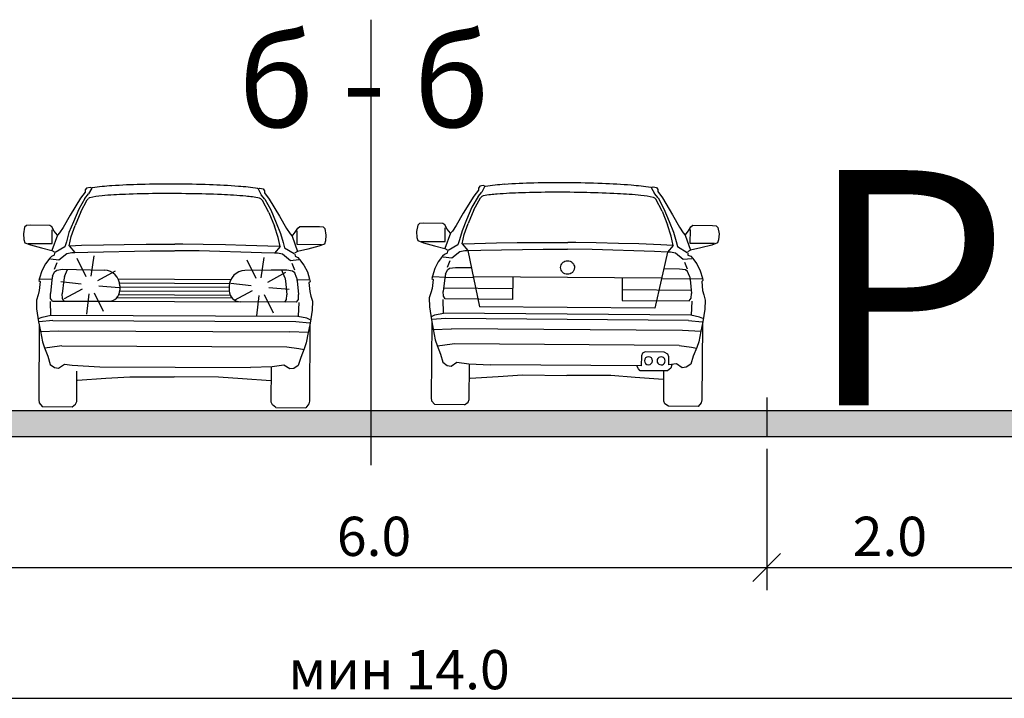
# Model space of a CAD drawing. Units: metres. Extents: x 7527345 to 7528359, y 4825352 to 4825995.
# Drawn here: x 7528196 to 7528226, y 4825494 to 4825515 of the extents above; entities that cross this region are included whole.
import ezdxf

# ---------------------------------------------------------------- set-up
doc = ezdxf.new("R2010")
doc.units = ezdxf.units.M
doc.header["$LTSCALE"] = 0.5
doc.layers.add('140_Poprecni profili', color=250, linetype='Continuous', lineweight=25)
doc.styles.add('Tahoma', font='tahoma.ttf')

msp = doc.modelspace()

# ---------------------------------------------------------------- hatches: boundary and pattern name
at = {"layer": '140_Poprecni profili'}
h = msp.add_hatch(color=256, dxfattribs=at)
h.dxf.hatch_style = 1
h.paths.add_polyline_path([(7528226.471, 4825502.297), (7528226.471, 4825503.097), (7528186.471, 4825503.097), (7528186.471, 4825502.297)])

# ---------------------------------------------------------------- linework, layer by layer
for p, q in [((7528206.369, 4825515.046), (7528206.369, 4825501.426)), ((7528197.64, 4825509.776), (7528197.497, 4825509.587)), ((7528197.641, 4825509.84), (7528197.64, 4825509.776)), ((7528197.682, 4825509.893), (7528197.641, 4825509.84)), ((7528197.786, 4825509.919), (7528197.682, 4825509.893)), ((7528197.838, 4825509.899), (7528197.742, 4825509.718)), ((7528197.838, 4825509.899), (7528197.786, 4825509.919)), ((7528202.926, 4825509.878), (7528202.978, 4825509.897)), ((7528202.926, 4825509.878), (7528203.02, 4825509.695)), ((7528202.978, 4825509.897), (7528203.082, 4825509.87)), ((7528203.082, 4825509.87), (7528203.123, 4825509.816)), ((7528203.123, 4825509.816), (7528203.122, 4825509.752)), ((7528209.66, 4825509.834), (7528209.515, 4825509.646)), ((7528209.647, 4825509.636), (7528209.762, 4825509.776)), ((7528209.702, 4825509.951), (7528209.66, 4825509.898)), ((7528209.66, 4825509.898), (7528209.66, 4825509.834)), ((7528209.806, 4825509.977), (7528209.702, 4825509.951)), ((7528209.858, 4825509.957), (7528209.762, 4825509.776)), ((7528209.858, 4825509.957), (7528209.806, 4825509.977)), ((7528214.945, 4825509.918), (7528214.998, 4825509.937)), ((7528214.945, 4825509.918), (7528215.039, 4825509.735)), ((7528214.998, 4825509.937), (7528215.102, 4825509.91)), ((7528215.102, 4825509.91), (7528215.142, 4825509.856)), ((7528215.142, 4825509.856), (7528215.142, 4825509.792)), ((7528215.142, 4825509.792), (7528215.283, 4825509.602)), ((7528197.497, 4825509.587), (7528197.178, 4825509.068)), ((7528197.629, 4825509.578), (7528197.444, 4825509.253)), ((7528197.501, 4825509.176), (7528197.701, 4825509.539)), ((7528197.629, 4825509.578), (7528197.742, 4825509.718)), ((7528197.701, 4825509.539), (7528197.742, 4825509.582)), ((7528203.06, 4825509.516), (7528203.019, 4825509.56)), ((7528203.132, 4825509.554), (7528203.02, 4825509.695)), ((7528203.256, 4825509.151), (7528203.06, 4825509.516)), ((7528203.122, 4825509.752), (7528203.264, 4825509.563)), ((7528203.132, 4825509.554), (7528203.314, 4825509.228)), ((7528203.264, 4825509.563), (7528203.579, 4825509.041)), ((7528209.515, 4825509.646), (7528209.195, 4825509.128)), ((7528209.647, 4825509.636), (7528209.461, 4825509.312)), ((7528209.519, 4825509.235), (7528209.72, 4825509.597)), ((7528209.72, 4825509.597), (7528209.761, 4825509.64)), ((7528215.078, 4825509.556), (7528215.038, 4825509.6)), ((7528215.151, 4825509.594), (7528215.039, 4825509.735)), ((7528215.273, 4825509.191), (7528215.078, 4825509.556)), ((7528215.151, 4825509.594), (7528215.332, 4825509.266)), ((7528215.283, 4825509.602), (7528215.596, 4825509.079)), ((7528197.444, 4825509.253), (7528197.282, 4825508.864)), ((7528197.501, 4825509.176), (7528197.331, 4825508.758)), ((7528203.314, 4825509.228), (7528203.473, 4825508.838)), ((7528209.461, 4825509.312), (7528209.298, 4825508.924)), ((7528209.519, 4825509.235), (7528209.347, 4825508.817)), ((7528215.273, 4825509.191), (7528215.439, 4825508.77)), ((7528215.332, 4825509.266), (7528215.489, 4825508.876)), ((7528197.178, 4825509.068), (7528196.963, 4825508.696)), ((7528203.256, 4825509.151), (7528203.423, 4825508.732)), ((7528203.579, 4825509.041), (7528203.791, 4825508.666)), ((7528209.195, 4825509.128), (7528208.978, 4825508.756)), ((7528209.298, 4825508.924), (7528209.157, 4825508.595)), ((7528215.489, 4825508.876), (7528215.626, 4825508.546)), ((7528215.596, 4825509.079), (7528215.806, 4825508.704)), ((7528195.787, 4825508.702), (7528195.752, 4825508.502)), ((7528195.843, 4825508.75), (7528195.787, 4825508.702)), ((7528195.957, 4825508.759), (7528195.843, 4825508.75)), ((7528196.556, 4825508.756), (7528195.957, 4825508.759)), ((7528196.617, 4825508.708), (7528196.556, 4825508.756)), ((7528196.691, 4825508.585), (7528196.617, 4825508.708)), ((7528196.629, 4825508.202), (7528196.63, 4825508.623)), ((7528196.789, 4825508.453), (7528196.691, 4825508.585)), ((7528196.963, 4825508.696), (7528196.851, 4825508.524)), ((7528197.282, 4825508.864), (7528197.142, 4825508.535)), ((7528197.212, 4825508.415), (7528197.331, 4825508.758)), ((7528203.539, 4825508.388), (7528203.423, 4825508.732)), ((7528203.473, 4825508.838), (7528203.61, 4825508.508)), ((7528203.791, 4825508.666), (7528203.901, 4825508.494)), ((7528204.061, 4825508.553), (7528204.136, 4825508.676)), ((7528204.121, 4825508.17), (7528204.122, 4825508.591)), ((7528204.136, 4825508.676), (7528204.198, 4825508.723)), ((7528204.198, 4825508.723), (7528204.797, 4825508.721)), ((7528204.797, 4825508.721), (7528204.911, 4825508.711)), ((7528204.911, 4825508.711), (7528204.966, 4825508.663)), ((7528204.966, 4825508.663), (7528204.999, 4825508.462)), ((7528207.803, 4825508.767), (7528207.767, 4825508.566)), ((7528207.859, 4825508.814), (7528207.803, 4825508.767)), ((7528207.973, 4825508.823), (7528207.859, 4825508.814)), ((7528208.572, 4825508.818), (7528207.973, 4825508.823)), ((7528208.633, 4825508.77), (7528208.572, 4825508.818)), ((7528208.706, 4825508.646), (7528208.633, 4825508.77)), ((7528208.643, 4825508.263), (7528208.646, 4825508.685)), ((7528208.804, 4825508.514), (7528208.706, 4825508.646)), ((7528208.867, 4825508.585), (7528208.804, 4825508.514)), ((7528208.978, 4825508.756), (7528208.867, 4825508.585)), ((7528209.157, 4825508.595), (7528209.078, 4825508.317)), ((7528209.227, 4825508.475), (7528209.347, 4825508.817)), ((7528215.554, 4825508.426), (7528215.439, 4825508.77)), ((7528215.806, 4825508.704), (7528215.916, 4825508.531)), ((7528215.977, 4825508.459), (7528216.077, 4825508.59)), ((7528216.077, 4825508.59), (7528216.152, 4825508.712)), ((7528216.135, 4825508.206), (7528216.138, 4825508.627)), ((7528216.152, 4825508.712), (7528216.213, 4825508.759)), ((7528216.213, 4825508.759), (7528216.813, 4825508.755)), ((7528216.813, 4825508.755), (7528216.927, 4825508.745)), ((7528216.927, 4825508.745), (7528216.982, 4825508.696)), ((7528216.982, 4825508.696), (7528217.014, 4825508.495)), ((7528195.752, 4825508.502), (7528195.764, 4825508.325)), ((7528195.764, 4825508.325), (7528195.794, 4825508.226)), ((7528196.789, 4825508.453), (7528196.619, 4825507.992)), ((7528196.851, 4825508.524), (7528196.789, 4825508.453)), ((7528197.142, 4825508.535), (7528197.063, 4825508.257)), ((7528197.146, 4825508.134), (7528197.212, 4825508.415)), ((7528203.602, 4825508.107), (7528203.539, 4825508.388)), ((7528203.61, 4825508.508), (7528203.686, 4825508.229)), ((7528203.901, 4825508.494), (7528203.962, 4825508.422)), ((7528203.962, 4825508.422), (7528204.061, 4825508.553)), ((7528203.962, 4825508.422), (7528204.129, 4825507.96)), ((7528204.986, 4825508.286), (7528204.955, 4825508.187)), ((7528204.999, 4825508.462), (7528204.986, 4825508.286)), ((7528207.767, 4825508.566), (7528207.778, 4825508.39)), ((7528207.778, 4825508.39), (7528207.809, 4825508.291)), ((7528207.809, 4825508.291), (7528207.978, 4825508.224)), ((7528207.904, 4825508.269), (7528208.643, 4825508.263)), ((7528208.804, 4825508.514), (7528208.632, 4825508.054)), ((7528209.078, 4825508.317), (7528209.033, 4825508.159)), ((7528209.16, 4825508.194), (7528209.227, 4825508.475)), ((7528215.616, 4825508.144), (7528215.554, 4825508.426)), ((7528215.626, 4825508.546), (7528215.7, 4825508.267)), ((7528215.916, 4825508.531), (7528215.977, 4825508.459)), ((7528215.977, 4825508.459), (7528216.142, 4825507.996)), ((7528217.001, 4825508.319), (7528216.969, 4825508.22)), ((7528217.014, 4825508.495), (7528217.001, 4825508.319)), ((7528195.794, 4825508.226), (7528195.964, 4825508.159)), ((7528195.89, 4825508.205), (7528196.629, 4825508.202)), ((7528195.964, 4825508.159), (7528196.303, 4825508.068)), ((7528196.303, 4825508.068), (7528196.619, 4825507.992)), ((7528196.619, 4825507.992), (7528196.707, 4825507.938)), ((7528197.02, 4825508.099), (7528196.722, 4825507.923)), ((7528197.063, 4825508.257), (7528197.02, 4825508.099)), ((7528197.146, 4825508.134), (7528197.324, 4825507.93)), ((7528197.156, 4825508.134), (7528197.526, 4825508.149)), ((7528197.526, 4825508.149), (7528198.202, 4825508.165)), ((7528197.72, 4825507.937), (7528199.621, 4825507.981)), ((7528198.202, 4825508.165), (7528198.825, 4825508.177)), ((7528198.825, 4825508.177), (7528199.5, 4825508.184)), ((7528199.5, 4825508.184), (7528200.125, 4825508.187)), ((7528199.621, 4825507.981), (7528200.37, 4825507.978)), ((7528200.125, 4825508.187), (7528200.375, 4825508.187)), ((7528200.624, 4825508.185), (7528200.375, 4825508.187)), ((7528201.126, 4825507.974), (7528200.378, 4825507.978)), ((7528201.249, 4825508.177), (7528200.624, 4825508.185)), ((7528203.027, 4825507.915), (7528201.126, 4825507.974)), ((7528201.924, 4825508.164), (7528201.249, 4825508.177)), ((7528202.547, 4825508.146), (7528201.924, 4825508.164)), ((7528203.223, 4825508.124), (7528202.547, 4825508.146)), ((7528203.593, 4825508.107), (7528203.223, 4825508.124)), ((7528203.602, 4825508.107), (7528203.422, 4825507.904)), ((7528203.686, 4825508.229), (7528203.729, 4825508.07)), ((7528203.729, 4825508.07), (7528204.024, 4825507.892)), ((7528204.859, 4825508.167), (7528204.121, 4825508.17)), ((7528204.445, 4825508.034), (7528204.129, 4825507.96)), ((7528204.785, 4825508.122), (7528204.445, 4825508.034)), ((7528204.955, 4825508.187), (7528204.785, 4825508.122)), ((7528207.978, 4825508.224), (7528208.317, 4825508.131)), ((7528208.317, 4825508.131), (7528208.632, 4825508.054)), ((7528208.632, 4825508.054), (7528208.72, 4825508)), ((7528208.711, 4825507.97), (7528208.707, 4825507.907)), ((7528209.033, 4825508.159), (7528208.736, 4825507.985)), ((7528209.087, 4825507.961), (7528209.245, 4825507.99)), ((7528209.16, 4825508.194), (7528209.338, 4825507.989)), ((7528209.169, 4825508.194), (7528209.54, 4825508.207)), ((7528209.245, 4825507.99), (7528209.338, 4825507.989)), ((7528209.338, 4825507.989), (7528209.733, 4825507.995)), ((7528209.338, 4825507.989), (7528209.696, 4825506.262)), ((7528209.54, 4825508.207), (7528210.216, 4825508.221)), ((7528209.733, 4825507.995), (7528211.635, 4825508.032)), ((7528210.216, 4825508.221), (7528210.839, 4825508.231)), ((7528210.839, 4825508.231), (7528211.514, 4825508.236)), ((7528211.514, 4825508.236), (7528212.139, 4825508.237)), ((7528211.635, 4825508.032), (7528212.383, 4825508.027)), ((7528212.139, 4825508.237), (7528212.389, 4825508.236)), ((7528212.638, 4825508.233), (7528212.389, 4825508.236)), ((7528213.139, 4825508.021), (7528212.391, 4825508.027)), ((7528213.263, 4825508.223), (7528212.638, 4825508.233)), ((7528215.04, 4825507.955), (7528213.139, 4825508.021)), ((7528213.938, 4825508.207), (7528213.263, 4825508.223)), ((7528214.561, 4825508.188), (7528213.938, 4825508.207)), ((7528215.237, 4825508.164), (7528214.561, 4825508.188)), ((7528215.607, 4825508.145), (7528215.237, 4825508.164)), ((7528215.616, 4825508.144), (7528215.435, 4825507.942)), ((7528215.7, 4825508.267), (7528215.742, 4825508.107)), ((7528215.742, 4825508.107), (7528216.037, 4825507.928)), ((7528216.142, 4825507.996), (7528216.053, 4825507.943)), ((7528216.873, 4825508.2), (7528216.135, 4825508.206)), ((7528216.458, 4825508.069), (7528216.142, 4825507.996)), ((7528216.799, 4825508.156), (7528216.458, 4825508.069)), ((7528216.969, 4825508.22), (7528216.799, 4825508.156)), ((7528196.552, 4825507.75), (7528196.419, 4825507.577)), ((7528196.608, 4825507.807), (7528196.552, 4825507.75)), ((7528196.574, 4825507.735), (7528196.836, 4825507.707)), ((7528196.694, 4825507.845), (7528196.608, 4825507.807)), ((7528196.698, 4825507.908), (7528196.694, 4825507.845)), ((7528196.836, 4825507.707), (7528197.074, 4825507.901)), ((7528197.074, 4825507.901), (7528197.232, 4825507.93)), ((7528197.232, 4825507.93), (7528197.324, 4825507.93)), ((7528197.324, 4825507.93), (7528197.72, 4825507.937)), ((7528197.665, 4825507.18), (7528197.392, 4825507.741)), ((7528197.823, 4825507.205), (7528197.911, 4825507.823)), ((7528202.863, 4825507.131), (7528202.591, 4825507.692)), ((7528203.022, 4825507.156), (7528203.11, 4825507.774)), ((7528203.422, 4825507.904), (7528203.027, 4825507.915)), ((7528203.515, 4825507.903), (7528203.422, 4825507.904)), ((7528203.672, 4825507.873), (7528203.515, 4825507.903)), ((7528203.909, 4825507.677), (7528203.672, 4825507.873)), ((7528204.172, 4825507.703), (7528203.909, 4825507.677)), ((7528204.129, 4825507.96), (7528204.04, 4825507.907)), ((7528204.049, 4825507.877), (7528204.052, 4825507.814)), ((7528204.052, 4825507.814), (7528204.138, 4825507.775)), ((7528204.138, 4825507.775), (7528204.193, 4825507.718)), ((7528204.193, 4825507.718), (7528204.325, 4825507.543)), ((7528208.565, 4825507.812), (7528208.431, 4825507.639)), ((7528208.621, 4825507.869), (7528208.565, 4825507.812)), ((7528208.586, 4825507.797), (7528208.848, 4825507.768)), ((7528208.707, 4825507.907), (7528208.621, 4825507.869)), ((7528208.71, 4825507.479), (7528208.795, 4825507.679)), ((7528208.848, 4825507.768), (7528209.087, 4825507.961)), ((7528215.435, 4825507.942), (7528215.04, 4825507.955)), ((7528215.435, 4825507.942), (7528215.051, 4825506.221)), ((7528215.528, 4825507.942), (7528215.435, 4825507.942)), ((7528215.685, 4825507.91), (7528215.528, 4825507.942)), ((7528215.921, 4825507.714), (7528215.685, 4825507.91)), ((7528216.184, 4825507.739), (7528215.921, 4825507.714)), ((7528216.062, 4825507.913), (7528216.064, 4825507.85)), ((7528216.064, 4825507.85), (7528216.151, 4825507.811)), ((7528216.151, 4825507.811), (7528216.206, 4825507.753)), ((7528216.206, 4825507.753), (7528216.337, 4825507.579)), ((7528196.313, 4825507.371), (7528196.244, 4825507.144)), ((7528196.419, 4825507.577), (7528196.313, 4825507.371)), ((7528196.699, 4825507.417), (7528196.783, 4825507.617)), ((7528196.699, 4825507.336), (7528196.767, 4825507.387)), ((7528196.767, 4825507.387), (7528196.943, 4825507.413)), ((7528196.943, 4825507.413), (7528198.223, 4825507.391)), ((7528197.001, 4825507.193), (7528197.095, 4825507.411)), ((7528198.023, 4825507.067), (7528198.568, 4825507.372)), ((7528203.8, 4825507.384), (7528202.52, 4825507.373)), ((7528203.8, 4825507.384), (7528203.327, 4825507.386)), ((7528203.739, 4825507.164), (7528203.647, 4825507.383)), ((7528203.976, 4825507.356), (7528203.8, 4825507.384)), ((7528203.976, 4825507.356), (7528203.8, 4825507.384)), ((7528204.044, 4825507.386), (7528203.961, 4825507.587)), ((7528204.325, 4825507.543), (7528204.429, 4825507.336)), ((7528208.324, 4825507.434), (7528208.255, 4825507.207)), ((7528208.431, 4825507.639), (7528208.324, 4825507.434)), ((7528208.65, 4825507.261), (7528208.71, 4825507.398)), ((7528208.71, 4825507.398), (7528208.778, 4825507.448)), ((7528208.778, 4825507.448), (7528208.954, 4825507.474)), ((7528208.954, 4825507.474), (7528209.426, 4825507.471)), ((7528215.811, 4825507.421), (7528215.339, 4825507.425)), ((7528215.987, 4825507.393), (7528215.811, 4825507.421)), ((7528216.055, 4825507.422), (7528215.973, 4825507.624)), ((7528216.054, 4825507.342), (7528215.987, 4825507.393)), ((7528216.337, 4825507.579), (7528216.44, 4825507.371)), ((7528216.44, 4825507.371), (7528216.506, 4825507.143)), ((7528196.244, 4825507.144), (7528196.225, 4825507.069)), ((7528196.225, 4825507.069), (7528196.265, 4825507.042)), ((7528196.263, 4825507.125), (7528196.642, 4825507.112)), ((7528196.621, 4825507.094), (7528196.574, 4825506.672)), ((7528196.639, 4825507.199), (7528196.621, 4825507.094)), ((7528196.639, 4825507.199), (7528196.699, 4825507.336)), ((7528196.982, 4825507.088), (7528196.935, 4825506.666)), ((7528197.001, 4825507.193), (7528196.982, 4825507.088)), ((7528198.647, 4825507.119), (7528202.093, 4825507.104)), ((7528203.222, 4825507.019), (7528203.767, 4825507.323)), ((7528203.739, 4825507.164), (7528203.757, 4825507.059)), ((7528204.043, 4825507.305), (7528203.976, 4825507.356)), ((7528204.043, 4825507.305), (7528203.976, 4825507.356)), ((7528204.101, 4825507.167), (7528204.043, 4825507.305)), ((7528204.101, 4825507.167), (7528204.043, 4825507.305)), ((7528204.477, 4825507.091), (7528204.098, 4825507.08)), ((7528204.101, 4825507.167), (7528204.119, 4825507.062)), ((7528204.101, 4825507.167), (7528204.119, 4825507.062)), ((7528204.429, 4825507.336), (7528204.496, 4825507.108)), ((7528204.496, 4825507.108), (7528204.514, 4825507.033)), ((7528208.255, 4825507.207), (7528208.235, 4825507.132)), ((7528208.235, 4825507.132), (7528208.275, 4825507.105)), ((7528208.275, 4825507.105), (7528208.243, 4825506.83)), ((7528208.273, 4825507.189), (7528208.653, 4825507.174)), ((7528208.631, 4825507.156), (7528208.582, 4825506.734)), ((7528208.65, 4825507.261), (7528208.631, 4825507.156)), ((7528208.653, 4825507.174), (7528209.508, 4825507.167)), ((7528215.253, 4825507.138), (7528209.508, 4825507.183)), ((7528210.706, 4825507.173), (7528210.7, 4825506.49)), ((7528214.055, 4825507.148), (7528214.05, 4825506.465)), ((7528216.108, 4825507.117), (7528215.253, 4825507.123)), ((7528216.112, 4825507.203), (7528216.054, 4825507.342)), ((7528216.488, 4825507.125), (7528216.108, 4825507.117)), ((7528216.112, 4825507.203), (7528216.129, 4825507.098)), ((7528216.129, 4825507.098), (7528216.171, 4825506.676)), ((7528216.524, 4825507.068), (7528216.484, 4825507.042)), ((7528216.506, 4825507.143), (7528216.524, 4825507.068)), ((7528196.233, 4825506.766), (7528196.196, 4825506.632)), ((7528196.265, 4825507.042), (7528196.233, 4825506.766)), ((7528197.512, 4825506.962), (7528196.892, 4825507.026)), ((7528197.543, 4825506.805), (7528196.994, 4825506.51)), ((7528198.057, 4825506.911), (7528198.679, 4825506.858)), ((7528198.686, 4825506.999), (7528202.053, 4825506.984)), ((7528198.694, 4825506.909), (7528198.694, 4825506.772)), ((7528198.694, 4825506.879), (7528202.044, 4825506.864)), ((7528202.044, 4825506.895), (7528202.043, 4825506.757)), ((7528202.711, 4825506.913), (7528202.09, 4825506.977)), ((7528203.256, 4825506.862), (7528203.877, 4825506.809)), ((7528203.757, 4825507.059), (7528203.801, 4825506.637)), ((7528204.119, 4825507.062), (7528204.163, 4825506.64)), ((7528204.119, 4825507.062), (7528204.163, 4825506.64)), ((7528204.514, 4825507.033), (7528204.474, 4825507.007)), ((7528204.474, 4825507.007), (7528204.504, 4825506.731)), ((7528208.243, 4825506.83), (7528208.205, 4825506.695)), ((7528210.703, 4825506.821), (7528208.594, 4825506.837)), ((7528214.052, 4825506.795), (7528216.161, 4825506.779)), ((7528216.484, 4825507.042), (7528216.513, 4825506.766)), ((7528216.513, 4825506.766), (7528216.548, 4825506.631)), ((7528196.196, 4825506.632), (7528196.149, 4825506.473)), ((7528196.149, 4825506.473), (7528196.154, 4825506.201)), ((7528196.578, 4825506.526), (7528196.574, 4825506.672)), ((7528196.636, 4825506.444), (7528196.578, 4825506.526)), ((7528196.94, 4825506.519), (7528196.935, 4825506.666)), ((7528196.998, 4825506.438), (7528196.94, 4825506.519)), ((7528197.751, 4825506.663), (7528197.673, 4825506.044)), ((7528197.908, 4825506.69), (7528198.191, 4825506.134)), ((7528198.614, 4825506.556), (7528202.121, 4825506.541)), ((7528198.666, 4825506.639), (7528202.07, 4825506.624)), ((7528198.693, 4825506.759), (7528202.044, 4825506.744)), ((7528202.742, 4825506.756), (7528202.192, 4825506.461)), ((7528202.949, 4825506.614), (7528202.872, 4825505.995)), ((7528203.107, 4825506.641), (7528203.389, 4825506.085)), ((7528203.736, 4825506.409), (7528203.795, 4825506.49)), ((7528203.795, 4825506.49), (7528203.801, 4825506.637)), ((7528204.098, 4825506.413), (7528204.157, 4825506.493)), ((7528204.098, 4825506.413), (7528204.157, 4825506.493)), ((7528204.157, 4825506.493), (7528204.163, 4825506.64)), ((7528204.157, 4825506.493), (7528204.163, 4825506.64)), ((7528204.504, 4825506.731), (7528204.54, 4825506.596)), ((7528204.54, 4825506.596), (7528204.586, 4825506.437)), ((7528208.205, 4825506.695), (7528208.157, 4825506.537)), ((7528208.157, 4825506.537), (7528208.161, 4825506.264)), ((7528208.57, 4825506.495), (7528208.586, 4825506.073)), ((7528208.587, 4825506.588), (7528208.582, 4825506.734)), ((7528208.644, 4825506.506), (7528208.587, 4825506.588)), ((7528210.7, 4825506.49), (7528208.644, 4825506.506)), ((7528214.05, 4825506.465), (7528216.106, 4825506.449)), ((7528216.106, 4825506.449), (7528216.165, 4825506.529)), ((7528216.165, 4825506.529), (7528216.171, 4825506.676)), ((7528216.548, 4825506.631), (7528216.593, 4825506.472)), ((7528216.593, 4825506.472), (7528216.585, 4825506.2)), ((7528196.154, 4825506.201), (7528196.214, 4825505.805)), ((7528196.562, 4825506.433), (7528196.579, 4825506.011)), ((7528196.636, 4825506.444), (7528198.356, 4825506.437)), ((7528198.356, 4825506.437), (7528202.378, 4825506.42)), ((7528204.098, 4825506.413), (7528202.378, 4825506.42)), ((7528204.172, 4825506.4), (7528204.151, 4825505.978)), ((7528204.578, 4825506.165), (7528204.514, 4825505.77)), ((7528204.586, 4825506.437), (7528204.578, 4825506.165)), ((7528208.161, 4825506.264), (7528208.22, 4825505.869)), ((7528215.051, 4825506.221), (7528209.696, 4825506.262)), ((7528216.18, 4825506.436), (7528216.158, 4825506.014)), ((7528216.585, 4825506.2), (7528216.52, 4825505.805)), ((7528196.215, 4825505.907), (7528196.32, 4825505.955)), ((7528196.32, 4825505.955), (7528196.589, 4825506.008)), ((7528196.579, 4825506.011), (7528204.151, 4825505.978)), ((7528204.41, 4825505.92), (7528204.142, 4825505.975)), ((7528204.515, 4825505.872), (7528204.41, 4825505.92)), ((7528208.22, 4825505.869), (7528208.277, 4825505.584)), ((7528208.221, 4825505.97), (7528208.326, 4825506.018)), ((7528208.659, 4825505.91), (7528208.239, 4825505.875)), ((7528208.326, 4825506.018), (7528208.595, 4825506.07)), ((7528216.158, 4825506.014), (7528208.586, 4825506.073)), ((7528216.082, 4825505.853), (7528208.659, 4825505.91)), ((7528216.416, 4825505.955), (7528216.148, 4825506.012)), ((7528216.521, 4825505.907), (7528216.416, 4825505.955)), ((7528196.214, 4825505.805), (7528196.272, 4825505.521)), ((7528196.227, 4825505.741), (7528196.218, 4825503.422)), ((7528196.653, 4825505.849), (7528196.233, 4825505.811)), ((7528196.653, 4825505.849), (7528204.076, 4825505.817)), ((7528204.076, 4825505.817), (7528204.496, 4825505.776)), ((7528204.514, 4825505.77), (7528204.455, 4825505.486)), ((7528204.501, 4825505.705), (7528204.491, 4825503.387)), ((7528208.233, 4825505.804), (7528208.215, 4825503.485)), ((7528208.274, 4825505.578), (7528208.839, 4825505.598)), ((7528208.277, 4825505.584), (7528208.333, 4825505.26)), ((7528215.898, 4825505.544), (7528208.839, 4825505.598)), ((7528216.082, 4825505.853), (7528216.502, 4825505.811)), ((7528216.52, 4825505.805), (7528216.459, 4825505.521)), ((7528216.506, 4825505.74), (7528216.488, 4825503.422)), ((7528196.269, 4825505.515), (7528196.834, 4825505.537)), ((7528196.272, 4825505.521), (7528196.329, 4825505.197)), ((7528196.834, 4825505.537), (7528203.893, 4825505.507)), ((7528204.458, 4825505.48), (7528203.893, 4825505.507)), ((7528204.455, 4825505.486), (7528204.394, 4825505.163)), ((7528208.333, 4825505.26), (7528208.397, 4825505.08)), ((7528216.462, 4825505.515), (7528215.898, 4825505.544)), ((7528216.459, 4825505.521), (7528216.398, 4825505.198)), ((7528196.329, 4825505.197), (7528196.393, 4825505.017)), ((7528196.554, 4825505.026), (7528196.393, 4825504.999)), ((7528196.393, 4825505.017), (7528196.494, 4825504.754)), ((7528196.925, 4825505.072), (7528196.554, 4825505.026)), ((7528196.925, 4825505.072), (7528203.798, 4825505.043)), ((7528203.798, 4825505.043), (7528204.168, 4825504.993)), ((7528204.168, 4825504.993), (7528204.329, 4825504.966)), ((7528204.329, 4825504.984), (7528204.226, 4825504.721)), ((7528204.394, 4825505.163), (7528204.329, 4825504.984)), ((7528208.557, 4825505.088), (7528208.396, 4825505.062)), ((7528208.397, 4825505.08), (7528208.497, 4825504.816)), ((7528208.928, 4825505.133), (7528208.557, 4825505.088)), ((7528215.801, 4825505.08), (7528208.928, 4825505.133)), ((7528215.801, 4825505.08), (7528216.171, 4825505.029)), ((7528216.171, 4825505.029), (7528216.331, 4825505.001)), ((7528216.332, 4825505.019), (7528216.228, 4825504.756)), ((7528216.398, 4825505.198), (7528216.332, 4825505.019)), ((7528196.494, 4825504.754), (7528196.571, 4825504.508)), ((7528204.226, 4825504.721), (7528204.147, 4825504.476)), ((7528208.497, 4825504.816), (7528208.572, 4825504.57)), ((7528214.64, 4825504.77), (7528214.637, 4825504.458)), ((7528214.676, 4825504.847), (7528214.64, 4825504.77)), ((7528214.752, 4825504.888), (7528214.676, 4825504.847)), ((7528215.337, 4825504.884), (7528214.752, 4825504.888)), ((7528215.446, 4825504.824), (7528215.337, 4825504.884)), ((7528215.479, 4825504.738), (7528215.446, 4825504.824)), ((7528215.477, 4825504.49), (7528215.479, 4825504.738)), ((7528216.228, 4825504.756), (7528216.148, 4825504.512)), ((7528196.571, 4825504.508), (7528196.703, 4825504.411)), ((7528196.703, 4825504.411), (7528196.826, 4825504.396)), ((7528196.826, 4825504.396), (7528197.003, 4825504.512)), ((7528197.003, 4825504.512), (7528197.242, 4825504.478)), ((7528197.15, 4825504.493), (7528197.15, 4825504.491)), ((7528197.242, 4825504.478), (7528198.081, 4825504.436)), ((7528198.081, 4825504.436), (7528202.693, 4825504.416)), ((7528203.351, 4825504.434), (7528202.693, 4825504.416)), ((7528203.327, 4825503.348), (7528203.332, 4825504.414)), ((7528203.715, 4825504.484), (7528203.351, 4825504.434)), ((7528203.89, 4825504.366), (7528203.715, 4825504.484)), ((7528204.014, 4825504.38), (7528203.89, 4825504.366)), ((7528204.147, 4825504.476), (7528204.014, 4825504.38)), ((7528208.572, 4825504.57), (7528208.704, 4825504.473)), ((7528208.704, 4825504.473), (7528208.827, 4825504.457)), ((7528208.827, 4825504.457), (7528209.004, 4825504.573)), ((7528209.004, 4825504.573), (7528209.368, 4825504.519)), ((7528209.368, 4825504.519), (7528210.025, 4825504.493)), ((7528209.378, 4825503.432), (7528209.386, 4825504.498)), ((7528214.637, 4825504.458), (7528210.025, 4825504.493)), ((7528214.55, 4825504.368), (7528214.506, 4825504.459)), ((7528214.599, 4825504.311), (7528214.55, 4825504.368)), ((7528215.546, 4825504.39), (7528215.435, 4825504.309)), ((7528215.716, 4825504.521), (7528215.477, 4825504.49)), ((7528215.568, 4825504.498), (7528215.546, 4825504.39)), ((7528215.569, 4825504.504), (7528215.569, 4825504.501)), ((7528215.891, 4825504.403), (7528215.716, 4825504.521)), ((7528216.015, 4825504.417), (7528215.891, 4825504.403)), ((7528216.148, 4825504.512), (7528216.015, 4825504.417)), ((7528197.381, 4825503.373), (7528197.385, 4825504.296)), ((7528197.405, 4825504.029), (7528198.267, 4825504.085)), ((7528198.267, 4825504.085), (7528199.005, 4825504.13)), ((7528199.005, 4825504.13), (7528200.357, 4825504.121)), ((7528201.71, 4825504.119), (7528200.357, 4825504.121)), ((7528202.447, 4825504.067), (7528201.71, 4825504.119)), ((7528203.308, 4825504.003), (7528202.447, 4825504.067)), ((7528209.405, 4825504.088), (7528210.267, 4825504.141)), ((7528210.267, 4825504.141), (7528211.005, 4825504.184)), ((7528211.005, 4825504.184), (7528212.357, 4825504.17)), ((7528213.71, 4825504.163), (7528212.357, 4825504.17)), ((7528214.447, 4825504.109), (7528213.71, 4825504.163)), ((7528215.308, 4825504.042), (7528214.447, 4825504.109)), ((7528215.435, 4825504.309), (7528214.599, 4825504.311)), ((7528215.325, 4825503.387), (7528215.332, 4825504.309)), ((7528208.215, 4825503.485), (7528208.229, 4825503.394)), ((7528218.471, 4825503.497), (7528218.471, 4825502.297)), ((7528196.218, 4825503.422), (7528196.232, 4825503.331)), ((7528196.232, 4825503.331), (7528196.325, 4825503.217)), ((7528196.325, 4825503.217), (7528197.236, 4825503.213)), ((7528197.236, 4825503.213), (7528197.343, 4825503.292)), ((7528197.343, 4825503.292), (7528197.381, 4825503.373)), ((7528203.364, 4825503.267), (7528203.327, 4825503.348)), ((7528203.47, 4825503.187), (7528203.364, 4825503.267)), ((7528203.47, 4825503.187), (7528204.382, 4825503.183)), ((7528204.476, 4825503.296), (7528204.382, 4825503.183)), ((7528204.491, 4825503.387), (7528204.476, 4825503.296)), ((7528208.229, 4825503.394), (7528208.322, 4825503.28)), ((7528209.233, 4825503.273), (7528208.322, 4825503.28)), ((7528209.233, 4825503.273), (7528209.341, 4825503.352)), ((7528209.341, 4825503.352), (7528209.378, 4825503.432)), ((7528215.361, 4825503.305), (7528215.325, 4825503.387)), ((7528215.467, 4825503.225), (7528215.361, 4825503.305)), ((7528216.379, 4825503.218), (7528215.467, 4825503.225)), ((7528216.473, 4825503.331), (7528216.379, 4825503.218)), ((7528216.488, 4825503.422), (7528216.473, 4825503.331)), ((7528186.471, 4825503.097), (7528226.471, 4825503.097)), ((7528186.471, 4825502.297), (7528226.471, 4825502.297)), ((7528218.471, 4825501.926), (7528218.471, 4825497.602)), ((7528218.047, 4825497.873), (7528218.895, 4825498.721)), ((7528178.471, 4825498.297), (7528234.471, 4825498.297)), ((7528178.471, 4825494.297), (7528234.471, 4825494.297))]:
    msp.add_line(p, q, dxfattribs=at)
for centre, radius, start, end in [((7528198.163, 4825508.165), 1.765, 100.0281, 100.6125), ((7528198.821, 4825503.796), 6.183, 93.4261, 98.9819), ((7528199.848, 4825489.393), 20.621, 91.4073, 93.8819), ((7528200.224, 4825476.28), 33.74, 89.7203, 91.5001), ((7528200.255, 4825476.378), 33.642, 87.9884, 89.7717), ((7528200.753, 4825489.59), 20.421, 85.5917, 88.0825), ((7528201.907, 4825503.916), 6.049, 80.4214, 86.0597), ((7528202.558, 4825508.001), 1.912, 78.9277, 79.3116), ((7528197.761, 4825509.566), 0.0252, 127.4534, 138.4448), ((7528197.812, 4825509.492), 0.115, 107.099, 125.4587), ((7528198.267, 4825507.724), 1.94, 93.3809, 104.613), ((7528199.352, 4825496.08), 13.634, 92.0375, 95.0447), ((7528200.086, 4825478.073), 31.656, 90.4961, 92.2062), ((7528200.206, 4825468.503), 41.226, 89.1152, 90.5483), ((7528200.356, 4825476.388), 33.34, 87.5123, 89.1641), ((7528201.171, 4825494.255), 15.455, 84.8902, 87.6548), ((7528202.368, 4825507.022), 2.632, 76.9652, 86.0881), ((7528202.901, 4825509.361), 0.234, 63.5636, 74.9308), ((7528202.977, 4825509.516), 0.0606, 48.9585, 62.9053), ((7528203, 4825509.542), 0.0261, 41.7349, 48.1269), ((7528198.214, 4825506.911), 0.48, 359.7561, 89), ((7528202.524, 4825506.893), 0.48, 90.5125, 179.7564), ((7528198.358, 4825506.773), 0.336, 269.7561, 359.7561), ((7528202.379, 4825506.756), 0.336, 179.7564, 269.7564)]:
    msp.add_arc(centre, radius, start, end, dxfattribs=at)
at = {"layer": '140_Poprecni profili', "extrusion": (0, 0, -1)}
for centre, major_axis, ratio, start_param, end_param in [((7528210.203, 4825508.076), (1.328, 1.376), 1, -0.949257, -0.942558), ((7528210.806, 4825503.983), (4.202, 4.351), 1, -0.923188, -0.824781), ((7528211.789, 4825489.645), (14.185, 14.689), 1, -0.832949, -0.789476), ((7528212.027, 4825476.439), (23.16, 23.983), 1, -0.799429, -0.7706), ((7528212.129, 4825476.427), (23.37, 24.2), 1, -0.791119, -0.759995), ((7528212.083, 4825468.553), (28.638, 29.656), 1, -0.771452, -0.74644), ((7528212.158, 4825476.329), (-24.271, 23.438), 1, 0.809905, 0.840969), ((7528212.691, 4825489.437), (14.325, 14.834), 1, -0.731448, -0.688258), ((7528213.89, 4825503.826), (4.295, 4.447), 1, -0.696214, -0.599246), ((7528214.6, 4825508.187), (1.226, 1.27), 0.999998, -0.580987, -0.570787), ((7528209.78, 4825509.623), (-0.0188, 0.0182), 0.999999, 6.255588, 6.367148), ((7528209.802, 4825509.596), (-0.0436, 0.0421), 1, 0.098477, 0.341894), ((7528209.876, 4825509.44), (-0.168, 0.162), 1, 0.353384, 0.55178), ((7528210.381, 4825507.095), (1.829, 1.894), 1, -0.98351, -0.824284), ((7528211.426, 4825494.314), (10.736, 11.117), 1, -0.845192, -0.79694), ((7528212.318, 4825478.12), (21.99, 22.771), 1, -0.74735, -0.717504), ((7528213.267, 4825496.117), (-9.808, 9.471), 1, 0.850348, 0.902833), ((7528214.49, 4825507.748), (1.348, 1.396), 1, -0.697003, -0.500965), ((7528214.967, 4825509.511), (0.0796, 0.0824), 1, -0.457577, -0.137139), ((7528215.019, 4825509.583), (-0.0182, 0.0175), 1, 1.468473, 1.660309), ((7528212.382, 4825507.457), (0.151, 0.156), 1, -1.333963, -0.949722), ((7528212.383, 4825507.454), (0.152, 0.158), 1, -0.950303, -0.760266), ((7528212.383, 4825507.454), (-0.158, 0.152), 1, 0.81053, 1.00139), ((7528212.383, 4825507.457), (-0.156, 0.151), 1, 1.000786, 1.385032), ((7528212.37, 4825507.467), (0.139, 0.144), 1, 3.750129, 4.154977), ((7528212.373, 4825507.468), (-0.146, 0.141), 1, 4.919085, 5.320249), ((7528212.373, 4825507.466), (0.141, 0.146), 1, 4.155632, 4.556816), ((7528212.378, 4825507.463), (0.146, 0.151), 1, 4.55704, 4.949523), ((7528212.387, 4825507.462), (-0.151, 0.146), 1, 1.384739, 1.777278), ((7528212.393, 4825507.468), (0.141, 0.146), 1, 1.01404, 1.415172), ((7528212.393, 4825507.466), (-0.146, 0.141), 1, 1.77753, 2.178701), ((7528212.395, 4825507.467), (0.139, 0.144), 1, 0.608536, 1.013389), ((7528212.378, 4825507.472), (-0.151, 0.146), 1, 4.526356, 4.918857), ((7528212.382, 4825507.477), (0.151, 0.156), 1, 2.571582, 2.955847), ((7528212.383, 4825507.48), (0.152, 0.158), 1, 2.191269, 2.572173), ((7528212.383, 4825507.477), (0.151, 0.156), 1, 1.807654, 2.191879), ((7528212.387, 4825507.472), (0.146, 0.151), 1, 1.41541, 1.80793), ((7528214.858, 4825504.618), (-0.0885, 0.0855), 1, 5.522919399386685, 11.80610470656627), ((7528215.245, 4825504.615), (-0.0885, 0.0855), 1, 5.522919399221943, 11.80610470640153)]:
    msp.add_ellipse(centre, major_axis=major_axis, ratio=ratio, start_param=start_param, end_param=end_param, dxfattribs=at)

# ---------------------------------------------------------------- texts
at = {"layer": '140_Poprecni profili', "style": 'Tahoma'}
for s, height, p in [('б - б', 2.8, (7528202.322, 4825511.759)), ('P', 7.192, (7528219.695, 4825503.254)), ('6.0', 1.2, (7528205.332, 4825498.649)), ('2.0', 1.2, (7528221.102, 4825498.649)), ('мин 14.0', 1.2, (7528203.848, 4825494.573))]:
    msp.add_text(s, height=height, dxfattribs=at).set_placement(p)

doc.saveas('drawing.dxf')
